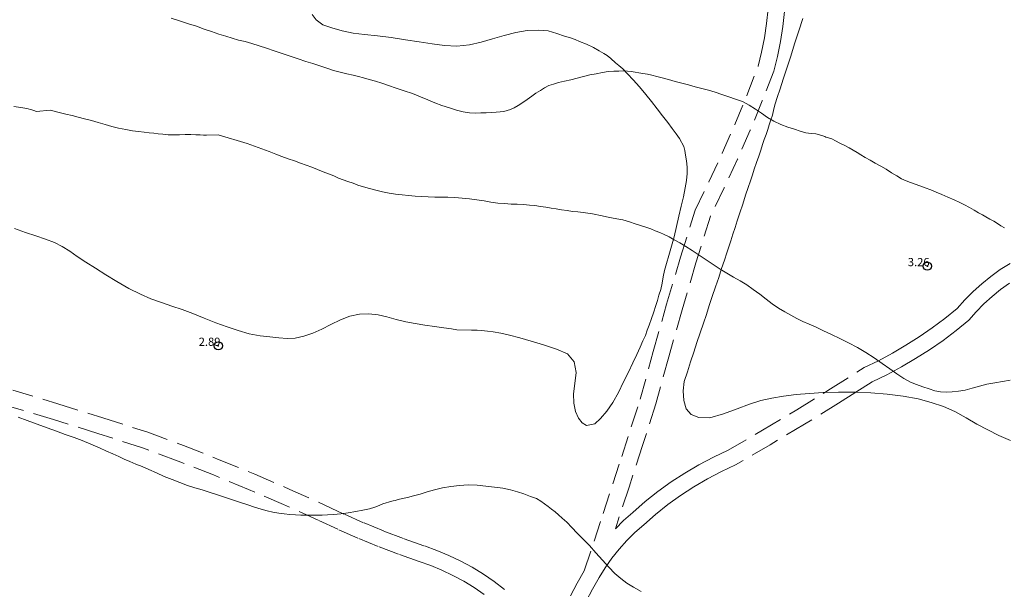
# Model space of a CAD drawing. Extents: x 325073 to 326323, y 1894694 to 1895504.
# Drawn here: x 325275 to 325395, y 1895016 to 1895086 of the extents above; entities that cross this region are included whole.
import ezdxf

# ---------------------------------------------------------------- set-up
doc = ezdxf.new("R2010")
doc.units = 0
doc.header["$MEASUREMENT"] = 0
doc.header["$PDMODE"] = 32
doc.header["$PDSIZE"] = -0.37
doc.linetypes.add('HIDDEN', pattern=[9.525, 6.35, -3.175])
for name, color, linetype in [('1TODAS1K', 7, 'Continuous'), ('ARBOLES', 90, 'Continuous'), ('BRECHA', 7, 'Continuous'), ('COTA FOTOGRAMETRICA', 10, 'Continuous'), ('CURVA INTERMEDIA', 17, 'Continuous')]:
    doc.layers.add(name, color=color, linetype=linetype)
doc.styles.add('WMF-Times New Roman0', font='TIMES.TTF')
doc.linetypes.add('ZIGZAG', pattern='A,0.00254,-5.08,[131,ltypeshp.shx,S=5.08,R=0,X=-5.08,Y=0],-10.16,[131,ltypeshp.shx,S=5.08,R=180,X=5.08,Y=0],-5.08', length=20.32254)

msp = doc.modelspace()

# ---------------------------------------------------------------- linework, layer by layer
at = {"layer": 'ARBOLES', "color": 3, "linetype": 'ZIGZAG', "lineweight": 9, "ltscale": 0.05}
for points in [[(325310.291, 1895086.313), (325310.781, 1895085.666), (325311.588, 1895085.076), (325312.679, 1895084.692), (325313.936, 1895084.32), (325315.285, 1895084.066), (325316.688, 1895083.89), (325318.256, 1895083.726), (325319.943, 1895083.511), (325321.667, 1895083.243), (325323.337, 1895082.978), (325324.943, 1895082.762), (325326.443, 1895082.554), (325327.958, 1895082.476), (325329.497, 1895082.633), (325330.905, 1895082.969), (325332.305, 1895083.361), (325333.712, 1895083.778), (325335.132, 1895084.15), (325336.508, 1895084.388), (325337.848, 1895084.435), (325339.084, 1895084.327), (325340.141, 1895084.007), (325341.069, 1895083.703), (325341.805, 1895083.474), (325342.387, 1895083.27), (325342.912, 1895083.057), (325343.771, 1895082.708), (325344.609, 1895082.297), (325345.294, 1895081.911), (325345.864, 1895081.588), (325346.291, 1895081.326), (325346.736, 1895080.951), (325347.303, 1895080.454), (325347.707, 1895080.118), (325348.188, 1895079.69), (325348.751, 1895079.099), (325349.457, 1895078.368), (325350.225, 1895077.494), (325350.981, 1895076.583), (325351.696, 1895075.713), (325352.354, 1895074.835), (325353.04, 1895073.961), (325353.67, 1895073.159), (325354.189, 1895072.435), (325354.679, 1895071.787), (325355.076, 1895071.184), (325355.629, 1895070.232), (325355.765, 1895069.741), (325355.845, 1895069.16), (325355.942, 1895068.466), (325356.01, 1895067.686), (325356.03, 1895066.923), (325355.949, 1895066.098), (325355.782, 1895065.179), (325355.564, 1895064.102), (325355.289, 1895062.935), (325355.027, 1895061.723), (325354.744, 1895060.45), (325354.449, 1895059.222), (325354.118, 1895058.047), (325353.802, 1895056.92), (325353.506, 1895055.936), (325353.282, 1895055.09), (325353.115, 1895054.333), (325352.997, 1895053.561), (325352.826, 1895052.792), (325352.59, 1895052.072), (325352.402, 1895051.417), (325352.214, 1895050.844), (325351.909, 1895049.916), (325351.681, 1895049.221), (325351.388, 1895048.411), (325351.171, 1895047.833), (325350.931, 1895047.182), (325350.637, 1895046.535), (325350.3, 1895045.753), (325349.89, 1895044.833), (325349.423, 1895043.824), (325348.868, 1895042.708), (325348.284, 1895041.507), (325347.649, 1895040.229), (325346.976, 1895039.003), (325346.225, 1895037.951), (325345.441, 1895037.046), (325344.762, 1895036.377), (325343.752, 1895036.181), (325343.234, 1895036.5), (325342.777, 1895037.082), (325342.415, 1895037.877), (325342.212, 1895038.904), (325342.182, 1895040.049), (325342.33, 1895041.325), (325342.474, 1895042.67), (325342.241, 1895043.937), (325341.432, 1895044.932), (325340.081, 1895045.511), (325338.523, 1895046.036), (325336.989, 1895046.471), (325335.61, 1895046.883), (325334.37, 1895047.223), (325333.312, 1895047.462), (325332.386, 1895047.603), (325331.658, 1895047.694), (325330.959, 1895047.788), (325330.431, 1895047.826), (325329.728, 1895047.827), (325327.928, 1895047.863), (325327.294, 1895047.99), (325326.359, 1895048.108), (325325.217, 1895048.253), (325324.03, 1895048.426), (325322.847, 1895048.611), (325321.709, 1895048.85), (325320.558, 1895049.133), (325319.411, 1895049.428), (325318.329, 1895049.675), (325317.208, 1895049.799), (325316.062, 1895049.77), (325314.906, 1895049.541), (325313.73, 1895049.089), (325312.591, 1895048.502), (325311.465, 1895047.953), (325310.386, 1895047.469), (325309.287, 1895047.086), (325308.236, 1895046.849), (325307.241, 1895046.784), (325306.213, 1895046.864), (325305.144, 1895046.985), (325303.95, 1895047.134), (325302.62, 1895047.367), (325301.274, 1895047.796), (325299.923, 1895048.212), (325298.54, 1895048.693), (325297.111, 1895049.283), (325295.728, 1895049.846), (325294.45, 1895050.319), (325293.181, 1895050.736), (325291.919, 1895051.177), (325290.617, 1895051.658), (325289.339, 1895052.213), (325287.922, 1895052.921), (325286.489, 1895053.743), (325285.14, 1895054.577), (325283.861, 1895055.376), (325282.675, 1895056.13), (325281.653, 1895056.803), (325280.736, 1895057.469), (325279.815, 1895058.042), (325278.862, 1895058.517), (325277.784, 1895058.938), (325276.588, 1895059.331), (325275.343, 1895059.739), (325274.008, 1895060.204)], [(325372.818, 1895040.216), (325372.626, 1895040.211), (325370.941, 1895040.102), (325369.304, 1895039.976), (325367.778, 1895039.774), (325366.349, 1895039.54), (325365.027, 1895039.217), (325363.643, 1895038.792), (325362.135, 1895038.233), (325360.464, 1895037.591), (325358.793, 1895037.112), (325357.432, 1895037.167), (325356.516, 1895037.508), (325355.912, 1895038.22), (325355.627, 1895039.246), (325355.524, 1895040.416), (325355.681, 1895041.554), (325356.07, 1895042.738), (325356.446, 1895043.966), (325356.83, 1895045.138), (325357.211, 1895046.297), (325357.599, 1895047.481), (325358.012, 1895048.657), (325358.369, 1895049.743), (325358.721, 1895050.817), (325359.086, 1895051.928), (325359.466, 1895053.087), (325359.875, 1895054.251), (325360.235, 1895055.349), (325360.564, 1895056.35), (325360.856, 1895057.241), (325361.101, 1895057.986), (325361.341, 1895058.718), (325361.601, 1895059.511), (325361.874, 1895060.341), (325362.146, 1895061.171), (325362.466, 1895062.147), (325362.815, 1895063.209), (325363.163, 1895064.271), (325363.472, 1895065.211), (325363.744, 1895066.041), (325363.98, 1895066.761), (325364.217, 1895067.481), (325364.473, 1895068.262), (325364.754, 1895069.035), (325364.998, 1895069.78), (325365.222, 1895070.463), (325365.427, 1895071.086), (325365.651, 1895071.688), (325365.852, 1895072.298), (325366.04, 1895072.872), (325366.24, 1895073.482), (325366.428, 1895074.055), (325366.595, 1895074.812), (325366.751, 1895075.45), (325367.003, 1895076.219), (325367.352, 1895077.281), (325367.732, 1895078.44), (325368.169, 1895079.771), (325368.653, 1895081.247), (325369.126, 1895082.769), (325369.646, 1895084.356), (325370.135, 1895085.844)], [(325395.478, 1895034.375), (325394.049, 1895034.965), (325392.702, 1895035.637), (325391.37, 1895036.358), (325390.05, 1895037.116), (325388.686, 1895037.901), (325387.282, 1895038.484), (325385.801, 1895038.997), (325384.19, 1895039.444), (325382.373, 1895039.757), (325380.426, 1895040.004), (325378.431, 1895040.185), (325376.619, 1895040.247), (325376.452, 1895040.253), (325374.482, 1895040.264), (325372.818, 1895040.216)]]:
    msp.add_lwpolyline(points, dxfattribs=at)
at = {"layer": 'BRECHA', "color": 1, "linetype": 'HIDDEN', "lineweight": 5, "ltscale": 0.4, "elevation": 3.006}
for points in [[(325341.793, 1895015.402), (325342.594, 1895016.951), (325343.479, 1895018.454), (325345.777, 1895025.429), (325348.051, 1895032.412), (325350.302, 1895039.403), (325351.88, 1895045.198), (325353.523, 1895050.975), (325355.231, 1895056.733), (325357.005, 1895062.471), (325358.689, 1895065.915), (325360.3, 1895069.393), (325361.836, 1895072.906), (325363.298, 1895076.449), (325364.685, 1895080.024), (325365.109, 1895081.747), (325365.455, 1895083.489), (325365.722, 1895085.244), (325365.909, 1895087.009)], [(325367.89, 1895086.703), (325367.688, 1895084.857), (325367.403, 1895083.021), (325367.035, 1895081.2), (325366.586, 1895079.398), (325365.192, 1895075.799), (325363.722, 1895072.23), (325362.177, 1895068.693), (325360.558, 1895065.189), (325358.865, 1895061.72), (325357.106, 1895056.024), (325355.412, 1895050.309), (325353.782, 1895044.576), (325352.217, 1895038.824), (325350.583, 1895033.741), (325348.936, 1895028.663), (325347.274, 1895023.592), (325348.275, 1895024.583), (325349.415, 1895025.583), (325350.913, 1895026.894), (325352.47, 1895028.133), (325354.084, 1895029.299), (325355.751, 1895030.387), (325357.467, 1895031.397), (325359.228, 1895032.325), (325361.03, 1895033.17), (325365.227, 1895035.61), (325369.392, 1895038.104), (325372.818, 1895040.216), (325373.524, 1895040.652), (325377.623, 1895043.253), (325379.355, 1895044.094), (325381.053, 1895044.999), (325382.716, 1895045.969), (325384.341, 1895047.001), (325385.926, 1895048.094), (325387.468, 1895049.246), (325388.965, 1895050.455), (325389.9, 1895051.525), (325390.897, 1895052.538), (325391.952, 1895053.49), (325393.061, 1895054.378), (325394.221, 1895055.199), (325395.428, 1895055.949)], [(325395.359, 1895053.552), (325394.26, 1895052.776), (325393.211, 1895051.934), (325392.215, 1895051.029), (325391.276, 1895050.066), (325390.397, 1895049.047), (325388.84, 1895047.779), (325387.236, 1895046.572), (325385.587, 1895045.427), (325383.896, 1895044.345), (325382.164, 1895043.329), (325380.395, 1895042.379), (325378.591, 1895041.498), (325376.619, 1895040.247), (325374.478, 1895038.89), (325370.332, 1895036.335), (325366.153, 1895033.834), (325361.943, 1895031.387), (325360.202, 1895030.576), (325358.501, 1895029.683), (325356.844, 1895028.711), (325355.235, 1895027.662), (325353.678, 1895026.538), (325352.175, 1895025.342), (325350.73, 1895024.076), (325349.667, 1895023.146), (325348.663, 1895022.152), (325347.723, 1895021.099), (325346.848, 1895019.99), (325346.044, 1895018.829), (325345.312, 1895017.621), (325344.471, 1895016.214), (325343.708, 1895014.764)], [(325273.783, 1895040.486), (325279.286, 1895038.829), (325284.774, 1895037.122), (325290.246, 1895035.367), (325294.622, 1895033.725), (325298.972, 1895032.014), (325303.293, 1895030.233), (325307.586, 1895028.384), (325311.849, 1895026.467), (325314.224, 1895025.351), (325316.626, 1895024.295), (325319.053, 1895023.298), (325321.504, 1895022.362), (325323.977, 1895021.486), (325325.486, 1895020.953), (325326.965, 1895020.341), (325328.41, 1895019.651), (325329.816, 1895018.886), (325331.179, 1895018.047), (325332.496, 1895017.137), (325333.763, 1895016.158)], [(325331.27, 1895015.556), (325330.044, 1895016.399), (325328.776, 1895017.177), (325327.469, 1895017.886), (325326.126, 1895018.526), (325324.751, 1895019.094), (325323.348, 1895019.588), (325320.831, 1895020.478), (325318.337, 1895021.43), (325315.868, 1895022.444), (325313.424, 1895023.518), (325311.007, 1895024.653), (325306.782, 1895026.554), (325302.527, 1895028.387), (325298.243, 1895030.152), (325293.932, 1895031.848), (325289.594, 1895033.476), (325284.169, 1895035.217), (325278.728, 1895036.909), (325273.273, 1895038.552)]]:
    msp.add_lwpolyline(points, dxfattribs=at)
at = {"layer": 'COTA FOTOGRAMETRICA'}
for p in [(325385.327, 1895055.623, 3.263), (325298.841, 1895045.904, 2.891)]:
    msp.add_point(p, dxfattribs=at)
at = {"layer": 'CURVA INTERMEDIA', "color": 17, "linetype": 'Continuous', "lineweight": 9}
for points, elevation in [([(325394.711, 1895060.299), (325394.284, 1895060.561), (325393.86, 1895060.835), (325393.432, 1895061.097), (325392.927, 1895061.371), (325392.471, 1895061.629), (325392.039, 1895061.879), (325391.559, 1895062.145), (325391.037, 1895062.451), (325390.467, 1895062.773), (325389.869, 1895063.091), (325389.266, 1895063.397), (325388.586, 1895063.715), (325387.829, 1895064.045), (325387.096, 1895064.366), (325386.409, 1895064.66), (325385.741, 1895064.933), (325385.066, 1895065.181), (325384.415, 1895065.422), (325383.833, 1895065.626), (325383.251, 1895065.831), (325382.726, 1895066.044), (325382.16, 1895066.297), (325381.594, 1895066.632), (325380.967, 1895067.027), (325380.294, 1895067.45), (325379.639, 1895067.841), (325378.971, 1895068.195), (325378.36, 1895068.558), (325377.741, 1895068.897), (325377.195, 1895069.211), (325376.747, 1895069.493), (325376.295, 1895069.763), (325375.773, 1895070.069), (325375.244, 1895070.351), (325374.662, 1895070.637), (325374.132, 1895070.919), (325373.668, 1895071.152), (325373.278, 1895071.28), (325372.96, 1895071.385), (325372.818, 1895071.445), (325372.578, 1895071.537), (325372.183, 1895071.653), (325371.703, 1895071.757), (325371.159, 1895071.827), (325370.504, 1895071.893), (325369.821, 1895072.117), (325369.105, 1895072.325), (325368.304, 1895072.602), (325367.457, 1895072.907), (325366.615, 1895073.305), (325365.824, 1895073.78), (325365.099, 1895074.289), (325364.374, 1895074.797), (325363.587, 1895075.285), (325362.789, 1895075.736), (325361.935, 1895076.017), (325361.105, 1895076.289), (325360.25, 1895076.57), (325359.449, 1895076.846), (325358.635, 1895077.086), (325357.814, 1895077.302), (325356.988, 1895077.505), (325356.175, 1895077.745), (325355.382, 1895077.965), (325354.585, 1895078.172), (325353.771, 1895078.412), (325352.974, 1895078.619), (325352.323, 1895078.779), (325351.725, 1895078.935), (325351.193, 1895079.042), (325350.628, 1895079.133), (325350.116, 1895079.22), (325349.681, 1895079.295), (325349.217, 1895079.366), (325348.746, 1895079.412), (325348.242, 1895079.442), (325347.698, 1895079.432), (325347.097, 1895079.413), (325346.406, 1895079.369), (325345.696, 1895079.264), (325344.941, 1895079.106), (325344.162, 1895078.956), (325343.399, 1895078.774), (325342.6, 1895078.563), (325341.833, 1895078.369), (325341.07, 1895078.186), (325340.34, 1895078.02), (325339.715, 1895077.847), (325339.163, 1895077.649), (325338.645, 1895077.387), (325338.13, 1895077.056), (325337.592, 1895076.732), (325337.069, 1895076.376), (325336.531, 1895075.972), (325335.968, 1895075.575), (325335.425, 1895075.239), (325334.923, 1895074.945), (325334.477, 1895074.739), (325334.08, 1895074.6), (325333.674, 1895074.516), (325333.219, 1895074.449), (325332.716, 1895074.398), (325332.135, 1895074.359), (325331.534, 1895074.34), (325330.88, 1895074.325), (325330.198, 1895074.305), (325329.479, 1895074.338), (325328.727, 1895074.436), (325327.909, 1895074.664), (325327.031, 1895074.953), (325326.119, 1895075.225), (325325.253, 1895075.55), (325324.398, 1895075.911), (325323.519, 1895076.281), (325322.542, 1895076.682), (325321.521, 1895077.031), (325320.52, 1895077.36), (325319.617, 1895077.656), (325318.795, 1895077.953), (325318.006, 1895078.185), (325317.266, 1895078.401), (325316.574, 1895078.6), (325315.931, 1895078.784), (325315.281, 1895078.944), (325314.524, 1895079.111), (325313.715, 1895079.282), (325312.898, 1895079.509), (325312.092, 1895079.774), (325311.238, 1895080.054), (325310.384, 1895080.335), (325309.529, 1895080.615), (325308.602, 1895080.919), (325307.625, 1895081.24), (325306.625, 1895081.568), (325305.648, 1895081.889), (325304.729, 1895082.217), (325303.829, 1895082.526), (325302.943, 1895082.79), (325302.125, 1895083.018), (325301.324, 1895083.213), (325300.531, 1895083.433), (325299.746, 1895083.677), (325298.916, 1895083.949), (325298.037, 1895084.238), (325297.11, 1895084.542), (325296.17, 1895084.891), (325295.218, 1895085.203), (325294.217, 1895085.532), (325293.118, 1895085.892)], 2.003), ([(325273.919, 1895075.091), (325274.748, 1895074.981), (325275.496, 1895074.871), (325276.086, 1895074.691), (325276.476, 1895074.563), (325276.623, 1895074.515), (325278.401, 1895074.661), (325278.548, 1895074.613), (325278.971, 1895074.501), (325279.597, 1895074.35), (325280.272, 1895074.183), (325281.004, 1895074.023), (325281.748, 1895073.82), (325282.521, 1895073.62), (325283.363, 1895073.385), (325284.209, 1895073.161), (325285.047, 1895072.913), (325285.864, 1895072.685), (325286.69, 1895072.482), (325287.572, 1895072.287), (325288.389, 1895072.141), (325289.117, 1895072.051), (325289.792, 1895071.964), (325290.417, 1895071.894), (325290.97, 1895071.848), (325291.519, 1895071.79), (325292.096, 1895071.735), (325292.75, 1895071.669), (325293.42, 1895071.652), (325294.123, 1895071.651), (325294.805, 1895071.671), (325295.484, 1895071.678), (325296.101, 1895071.665), (325296.633, 1895071.639), (325297.06, 1895071.62), (325297.401, 1895071.589), (325298.823, 1895071.637), (325302.37, 1895070.581)], 2.003), ([(325302.37, 1895070.581), (325303.261, 1895070.248), (325304.16, 1895069.939), (325305.031, 1895069.626), (325305.845, 1895069.305), (325306.61, 1895069), (325307.383, 1895068.719), (325308.136, 1895068.459), (325308.888, 1895068.198), (325309.564, 1895067.95), (325310.264, 1895067.693), (325310.96, 1895067.424), (325311.651, 1895067.143), (325312.298, 1895066.89), (325312.917, 1895066.633), (325313.507, 1895066.372), (325314.081, 1895066.143), (325314.643, 1895065.958), (325315.277, 1895065.75), (325315.879, 1895065.526), (325316.563, 1895065.301), (325317.303, 1895065.085), (325318.076, 1895064.886), (325318.881, 1895064.703), (325319.67, 1895064.552), (325320.467, 1895064.426), (325321.275, 1895064.336), (325322.06, 1895064.254), (325322.848, 1895064.185), (325323.64, 1895064.128), (325324.437, 1895064.083), (325325.237, 1895064.05), (325326.021, 1895064.049), (325326.829, 1895064.041), (325327.707, 1895063.996), (325328.577, 1895063.927), (325329.491, 1895063.83), (325330.397, 1895063.708), (325331.275, 1895063.582), (325332.097, 1895063.448), (325332.922, 1895063.326), (325333.739, 1895063.261), (325334.555, 1895063.196), (325335.307, 1895063.179), (325336.05, 1895063.138), (325336.79, 1895063.084), (325337.469, 1895063.01), (325338.139, 1895062.912), (325338.782, 1895062.809), (325339.424, 1895062.706), (325340.066, 1895062.604), (325340.712, 1895062.513), (325341.383, 1895062.415), (325342.054, 1895062.316), (325342.704, 1895062.238), (325343.334, 1895062.18), (325343.928, 1895062.094), (325344.464, 1895061.999), (325344.899, 1895061.924), (325345.249, 1895061.836), (325345.456, 1895061.808), (325345.68, 1895061.748), (325346.208, 1895061.629), (325346.818, 1895061.51), (325347.461, 1895061.407), (325348.176, 1895061.281), (325348.982, 1895061.016), (325349.69, 1895060.784), (325350.353, 1895060.58), (325350.995, 1895060.396), (325351.597, 1895060.171), (325352.147, 1895059.951), (325352.692, 1895059.718), (325353.238, 1895059.484), (325353.816, 1895059.187), (325354.435, 1895058.848), (325355.123, 1895058.474), (325355.864, 1895058.014), (325356.651, 1895057.526), (325357.474, 1895056.986), (325358.338, 1895056.405), (325359.197, 1895055.812), (325360.073, 1895055.267), (325360.88, 1895054.759), (325361.674, 1895054.296), (325362.493, 1895053.824), (325363.304, 1895053.329), (325364.098, 1895052.784), (325364.905, 1895052.195), (325365.651, 1895051.585), (325366.41, 1895051.011), (325367.184, 1895050.487), (325367.929, 1895050.04), (325368.662, 1895049.637), (325369.399, 1895049.246), (325370.12, 1895048.888), (325370.922, 1895048.53), (325371.748, 1895048.164), (325372.668, 1895047.754), (325373.625, 1895047.292), (325374.655, 1895046.805), (325375.722, 1895046.266), (325376.801, 1895045.682), (325377.819, 1895045.077), (325378.85, 1895044.428), (325379.82, 1895043.758), (325380.737, 1895043.092), (325381.617, 1895042.479), (325382.46, 1895041.918), (325383.255, 1895041.455), (325383.999, 1895041.17), (325384.776, 1895040.901), (325385.529, 1895040.641), (325386.245, 1895040.433), (325386.932, 1895040.302), (325387.623, 1895040.265), (325388.358, 1895040.28), (325389.117, 1895040.369), (325389.949, 1895040.515), (325390.781, 1895040.742), (325391.669, 1895040.978), (325392.586, 1895041.218), (325393.54, 1895041.405), (325394.486, 1895041.568), (325395.403, 1895041.727)], 2.003), ([(325350.406, 1895015.922), (325349.498, 1895016.45), (325348.663, 1895016.954), (325347.925, 1895017.507), (325347.215, 1895018.146), (325346.464, 1895018.906), (325345.692, 1895019.767), (325344.876, 1895020.657), (325344.108, 1895021.531), (325343.345, 1895022.336), (325342.61, 1895023.064), (325341.945, 1895023.755), (325341.337, 1895024.374), (325340.794, 1895024.863), (325340.337, 1895025.283), (325339.913, 1895025.639), (325339.477, 1895025.957), (325339.073, 1895026.293), (325338.641, 1895026.624), (325338.181, 1895026.951), (325337.643, 1895027.289), (325336.911, 1895027.53), (325336.117, 1895027.831), (325335.34, 1895028.099), (325334.478, 1895028.355), (325333.535, 1895028.529), (325332.527, 1895028.671), (325331.458, 1895028.792), (325330.409, 1895028.893), (325329.312, 1895028.928), (325328.265, 1895028.866), (325327.201, 1895028.756), (325326.19, 1895028.56), (325325.221, 1895028.324), (325324.328, 1895028.076), (325323.46, 1895027.82), (325322.657, 1895027.597), (325321.922, 1895027.419), (325321.302, 1895027.258), (325320.778, 1895027.146), (325320.421, 1895027.047), (325320.157, 1895026.985), (325320.007, 1895026.939), (325318.908, 1895026.638), (325318.458, 1895026.42), (325317.935, 1895026.227), (325317.278, 1895026.037), (325316.487, 1895025.85), (325315.618, 1895025.676), (325314.68, 1895025.537), (325313.775, 1895025.415), (325312.91, 1895025.334), (325312.163, 1895025.282), (325311.505, 1895025.254), (325310.855, 1895025.251), (325310.234, 1895025.253), (325309.584, 1895025.25), (325308.91, 1895025.255), (325308.243, 1895025.284), (325307.581, 1895025.326), (325306.898, 1895025.387), (325306.228, 1895025.486), (325305.512, 1895025.612), (325304.809, 1895025.776), (325304.06, 1895025.967), (325303.279, 1895026.224), (325302.449, 1895026.496), (325301.546, 1895026.792), (325300.594, 1895027.105), (325299.618, 1895027.425), (325298.641, 1895027.746), (325297.738, 1895028.042), (325296.859, 1895028.33), (325295.973, 1895028.594), (325295.086, 1895028.858), (325294.174, 1895029.211), (325293.214, 1895029.581), (325292.233, 1895029.97), (325291.293, 1895030.4), (325290.369, 1895030.798), (325289.543, 1895031.164), (325288.782, 1895031.481), (325288.069, 1895031.783), (325287.386, 1895032.088), (325286.702, 1895032.394), (325286.001, 1895032.732), (325285.22, 1895033.069), (325284.349, 1895033.463), (325283.307, 1895033.913), (325282.257, 1895034.339), (325281.252, 1895034.737), (325280.182, 1895035.101), (325279.12, 1895035.49), (325277.96, 1895035.911), (325276.752, 1895036.349), (325275.547, 1895036.798), (325274.436, 1895037.203)], 3.037)]:
    msp.add_lwpolyline(points, dxfattribs=dict(at, elevation=elevation))

# ---------------------------------------------------------------- texts
at = {"layer": '1TODAS1K', "style": 'WMF-Times New Roman0'}
for s, p in [('3.26', (325382.942, 1895055.623)), ('2.89', (325296.456, 1895045.904))]:
    msp.add_text(s, height=1, dxfattribs=at).set_placement(p)

doc.saveas('drawing.dxf')
